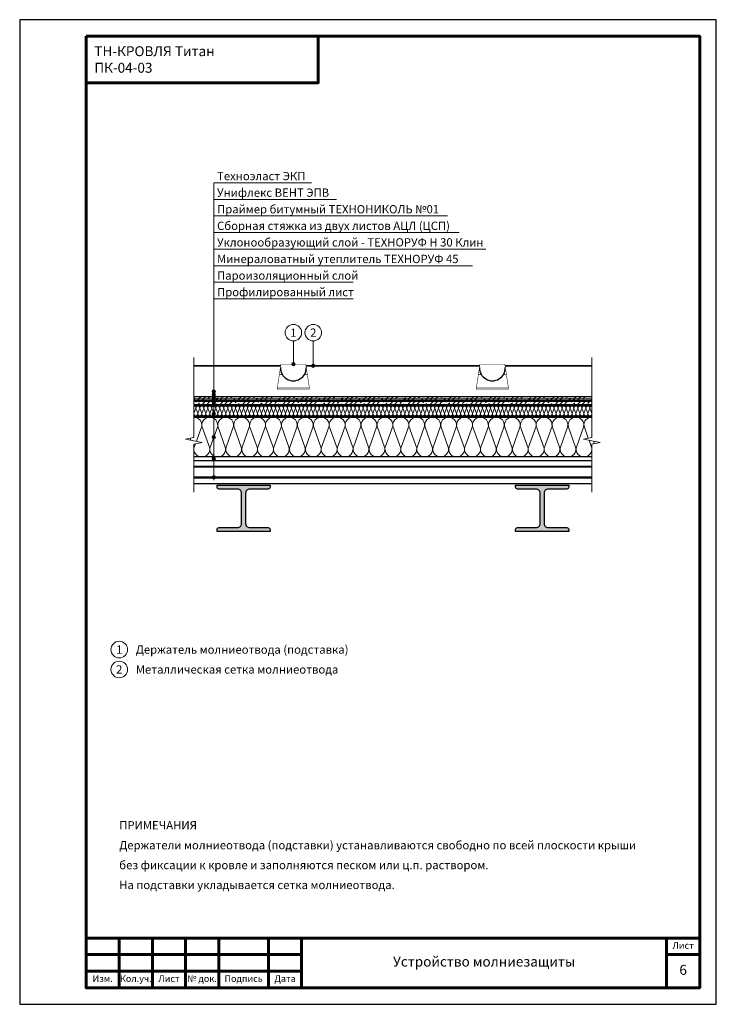
# Model space of a CAD drawing. Units: millimetres. Extents: x -27848 to 18565, y 500 to 104970.
# Drawn here: x 500 to 2600, y 18000 to 20970 of the extents above; entities that cross this region are included whole.
import ezdxf
from ezdxf.enums import TextEntityAlignment as Align

# ---------------------------------------------------------------- set-up
doc = ezdxf.new("R2010")
doc.units = ezdxf.units.MM
doc.linetypes.add('HIDDEN', pattern=[0.375, 0.25, -0.125])
for name, color, linetype, lineweight in [('_Выноска', 7, 'Continuous', 15), ('_Рамка', 7, 'Continuous', 25), ('_Рамка_Текст', 250, 'Continuous', 25), ('_Тонкая линия', 7, 'Continuous', 15), ('Крепеж', 251, 'Continuous', 15), ('Металл', 7, 'Continuous', 25), ('Мин. Вата', 42, 'Continuous', 25), ('Праймер', 6, 'HIDDEN', 25), ('ЦСП', 7, 'Continuous', 25), ('Штрих Металл', 7, 'Continuous', 25), ('Штрих Мин. Вата', 40, 'Continuous', 15), ('Штрих ЦСП', 252, 'Continuous', 25)]:
    doc.layers.add(name, color=color, linetype=linetype, lineweight=lineweight)
doc.layers.add('_Лист', color=7, linetype='Continuous', lineweight=25, plot=False)
doc.layers.add('_Текст', color=7, linetype='Continuous')
doc.styles.add('Arial', font='ariali.ttf')

msp = doc.modelspace()

# ---------------------------------------------------------------- hatches: boundary and pattern name
at = {"layer": '_Выноска'}
for points in [[(1320, 19931, 1), (1330, 19931, 1)], [(1380, 19926, 1), (1390, 19926, 1)], [(1080, 19848.5, 1), (1090, 19848.5, 1)], [(1080, 19839.5, 1), (1090, 19839.5, 1)], [(1080, 19828, 1), (1090, 19828, 1)], [(1080, 19828, 1), (1090, 19828, 1)], [(1080, 19814, 1), (1090, 19814, 1)], [(1080, 19814, 1), (1090, 19814, 1)], [(1080, 19781, 1), (1090, 19781, 1)], [(1080, 19711, 1), (1090, 19711, 1)], [(1080, 19645.5, 1), (1090, 19645.5, 1)], [(1080, 19590, 1), (1090, 19590, 1)]]:
    msp.add_hatch(color=256, dxfattribs=at).paths.add_polyline_path(points)
at = {"layer": 'Штрих Металл'}
for points in [[(1255, 19560), (1255, 19566), (1095, 19566), (1095, 19560, 0.414214), (1101, 19554), (1157, 19554, -0.414214), (1169, 19542), (1169, 19450, -0.414214), (1157, 19438), (1100.9, 19438, 0.414214), (1094.9, 19432), (1094.9, 19426), (1255, 19426), (1255, 19432, 0.414214), (1249, 19438), (1193, 19438, -0.414214), (1181, 19450), (1181, 19542, -0.414214), (1193, 19554), (1249, 19554, 0.414214)], [(2155, 19560), (2155, 19566), (1995, 19566), (1995, 19560, 0.414214), (2001, 19554), (2057, 19554, -0.414214), (2069, 19542), (2069, 19450, -0.414214), (2057, 19438), (2000.9, 19438, 0.414214), (1994.9, 19432), (1994.9, 19426), (2155, 19426), (2155, 19432, 0.414214), (2149, 19438), (2093, 19438, -0.414214), (2081, 19450), (2081, 19542, -0.414214), (2093, 19554), (2149, 19554, 0.414214)]]:
    msp.add_hatch(color=256, dxfattribs=at).paths.add_polyline_path(points)
at = {"layer": 'Штрих ЦСП'}
h = msp.add_hatch(dxfattribs=at)
h.set_pattern_fill('ANSI36', color=256, scale=3, style=0)
h.set_pattern_definition([(45, (0, 6797), (5.051394, 18.521778), [23.8125, -4.7625, 0, -4.7625])])
h.paths.add_polyline_path([(1025, 19833), (1025, 19828), (2225, 19828), (2225, 19833)])
h.paths.add_polyline_path([(2225, 19823), (2225, 19828), (1025, 19828), (1025, 19823)])
h.paths.add_polyline_path([(1025, 19819), (1025, 19809), (2225, 19809), (2225, 19819)])

# ---------------------------------------------------------------- linework, layer by layer
at = {"layer": '_Выноска'}
for points in [[(1085, 19581), (1085, 20478)], [(1085, 20478), (1380, 20478)], [(1085, 20428), (1455, 20428)], [(1085, 19590), (1085, 20387)], [(1085, 20378), (1790, 20378)], [(1085, 20328), (1825, 20328)], [(1085, 20278), (1905, 20278)], [(1085, 20228), (1865, 20228)], [(1085, 20178), (1505, 20178)], [(1085, 20128), (1505, 20128)], [(1325, 20001), (1325, 19931)], [(1385, 20001), (1385, 19926)]]:
    msp.add_lwpolyline(points, dxfattribs=at)
for centre, radius in [((1325, 20026), 25), ((1385, 20026), 25), ((1325, 19931), 5), ((1385, 19926), 5), ((1085, 19848.5), 5), ((1085, 19839.5), 5), ((1085, 19828), 5), ((1085, 19828), 5), ((1085, 19814), 5), ((1085, 19814), 5), ((1085, 19781), 5), ((1085, 19711), 5), ((1085, 19645.5), 5), ((1085, 19590), 5), ((800, 19070), 25), ((800, 19010), 25)]:
    msp.add_circle(centre, radius, dxfattribs=at)
at = {"layer": '_Лист'}
msp.add_lwpolyline([(500, 18000), (2600, 18000), (2600, 20970), (500, 20970)], close=True, dxfattribs=at)
at = {"layer": '_Рамка', "lineweight": 60}
for p, q in [((2550, 18200), (700, 18200)), ((800, 18050), (800, 18200)), ((900, 18050), (900, 18200)), ((1000, 18050), (1000, 18200)), ((1100, 18050), (1100, 18200)), ((1250, 18050), (1250, 18200)), ((1350, 18050), (1350, 18200)), ((2450, 18050), (2450, 18200)), ((1350, 18150), (700, 18150)), ((2550, 18150), (2450, 18150)), ((1350, 18100), (700, 18100))]:
    msp.add_line(p, q, dxfattribs=at)
for points in [[(700, 20920), (700, 18050), (2550, 18050), (2550, 20920), (700, 20920)], [(700, 20780), (1400, 20780), (1400, 20920)]]:
    msp.add_lwpolyline(points, dxfattribs=at)
at = {"layer": '_Тонкая линия'}
for points in [[(1025, 19545), (1025, 19690), (1050, 19695), (1000, 19705), (1025, 19710), (1025, 19951)], [(2225, 19545), (2225, 19690), (2250, 19695), (2200, 19705), (2225, 19710), (2225, 19951)]]:
    msp.add_lwpolyline(points, dxfattribs=at)
at = {"layer": 'Крепеж', "color": 252, "ltscale": 100, "const_width": 5}
for points in [[(1286.8, 19926), (1025, 19926)], [(1363.2, 19926), (1886.8, 19926)], [(1963.2, 19926), (2225, 19926)]]:
    msp.add_lwpolyline(points, dxfattribs=at)
at = {"layer": 'Металл', "ltscale": 100, "const_width": 1.5}
for points in [[(1287.5, 19931), (1362.5, 19931), (1373.8, 19856), (1276.2, 19856)], [(1887.5, 19931), (1962.5, 19931), (1973.8, 19856), (1876.2, 19856)]]:
    msp.add_lwpolyline(points, close=True, dxfattribs=at)
for points in [[(1282.7, 19899.1), (1291.9, 19899.1)], [(1367.3, 19899.1), (1358.1, 19899.1)], [(1882.7, 19899.1), (1891.9, 19899.1)], [(1967.3, 19899.1), (1958.1, 19899.1)], [(1277.1, 19861.6), (1372.9, 19861.6)], [(1877.1, 19861.6), (1972.9, 19861.6)]]:
    msp.add_lwpolyline(points, dxfattribs=at)
at = {"layer": 'Металл'}
for points in [[(1025, 19640), (2225, 19640)], [(2225, 19622.5), (1025, 19622.5)], [(2225, 19620), (1025, 19620)], [(2225, 19590), (1025, 19590)], [(2225, 19587.5), (1025, 19587.5)], [(2225, 19570), (1025, 19570)]]:
    msp.add_lwpolyline(points, dxfattribs=at)
for points in [[(1094.9, 19426), (1094.9, 19432, -0.414214), (1100.9, 19438), (1157, 19438, 0.414214), (1169, 19450), (1169, 19542, 0.414214), (1157, 19554), (1101, 19554, -0.414214), (1095, 19560), (1095, 19566), (1255, 19566), (1255, 19560, -0.414214), (1249, 19554), (1193, 19554, 0.414214), (1181, 19542), (1181, 19450, 0.414214), (1193, 19438), (1249, 19438, -0.414214), (1255, 19432), (1255, 19426), (1095, 19426)], [(1994.9, 19426), (1994.9, 19432, -0.414214), (2000.9, 19438), (2057, 19438, 0.414214), (2069, 19450), (2069, 19542, 0.414214), (2057, 19554), (2001, 19554, -0.414214), (1995, 19560), (1995, 19566), (2155, 19566), (2155, 19560, -0.414214), (2149, 19554), (2093, 19554, 0.414214), (2081, 19542), (2081, 19450, 0.414214), (2093, 19438), (2149, 19438, -0.414214), (2155, 19432), (2155, 19426), (1995, 19426)]]:
    msp.add_lwpolyline(points, format="xyb", dxfattribs=at)
at = {"layer": 'Металл', "ltscale": 100}
for centre in [(1325, 19919.8), (1925, 19919.8)]:
    msp.add_arc(centre, 39, 177.9087, 2.0913, dxfattribs=at)
at = {"layer": 'Мин. Вата'}
for points in [[(1025, 19805), (2225, 19805)], [(1025, 19775), (2225, 19775)], [(1025, 19771), (2225, 19771)], [(2225, 19651), (1025, 19651)]]:
    msp.add_lwpolyline(points, dxfattribs=at)
at = {"layer": 'Праймер', "ltscale": 100, "const_width": 2}
msp.add_lwpolyline([(1025, 19828), (2225, 19828)], dxfattribs=at)
at = {"layer": 'ЦСП'}
for points in [[(1025, 19833), (2225, 19833)], [(1025, 19823), (2225, 19823)], [(1025, 19819), (2225, 19819)], [(1025, 19809), (2225, 19809)]]:
    msp.add_lwpolyline(points, dxfattribs=at)
at = {"layer": 'Штрих Мин. Вата', "ltscale": 100}
for points in [[(1025, 19781.8, 1.135042), (1037, 19781.8), (1031, 19798.2, -1.135042), (1043, 19798.2), (1037, 19781.8)], [(1025, 19805, -0.451718), (1031, 19798.2), (1025, 19781.8)], [(1037, 19781.8, 1.135042), (1049, 19781.8), (1043, 19798.2, -1.135042), (1055, 19798.2), (1049, 19781.8)], [(1049, 19781.8, 1.135042), (1061, 19781.8), (1055, 19798.2, -1.135042), (1067, 19798.2), (1061, 19781.8)], [(1061, 19781.8, 1.135042), (1073, 19781.8), (1067, 19798.2, -1.135042), (1079, 19798.2), (1073, 19781.8)], [(1073, 19781.8, 1.135042), (1085, 19781.8), (1079, 19798.2, -1.135042), (1091, 19798.2), (1085, 19781.8)], [(1085, 19781.8, 1.135042), (1097, 19781.8), (1091, 19798.2, -1.135042), (1103, 19798.2), (1097, 19781.8)], [(1097, 19781.8, 1.135042), (1109, 19781.8), (1103, 19798.2, -1.135042), (1115, 19798.2), (1109, 19781.8)], [(1109, 19781.8, 1.135042), (1121, 19781.8), (1115, 19798.2, -1.135042), (1127, 19798.2), (1121, 19781.8)], [(1121, 19781.8, 1.135042), (1133, 19781.8), (1127, 19798.2, -1.135042), (1139, 19798.2), (1133, 19781.8)], [(1133, 19781.8, 1.135042), (1145, 19781.8), (1139, 19798.2, -1.135042), (1151, 19798.2), (1145, 19781.8)], [(1145, 19781.8, 1.135042), (1157, 19781.8), (1151, 19798.2, -1.135042), (1163, 19798.2), (1157, 19781.8)], [(1157, 19781.8, 1.135042), (1169, 19781.8), (1163, 19798.2, -1.135042), (1175, 19798.2), (1169, 19781.8)], [(1169, 19781.8, 1.135042), (1181, 19781.8), (1175, 19798.2, -1.135042), (1187, 19798.2), (1181, 19781.8)], [(1181, 19781.8, 1.135042), (1193, 19781.8), (1187, 19798.2, -1.135042), (1199, 19798.2), (1193, 19781.8)], [(1193, 19781.8, 1.135042), (1205, 19781.8), (1199, 19798.2, -1.135042), (1211, 19798.2), (1205, 19781.8)], [(1205, 19781.8, 1.135042), (1217, 19781.8), (1211, 19798.2, -1.135042), (1223, 19798.2), (1217, 19781.8)], [(1217, 19781.8, 1.135042), (1229, 19781.8), (1223, 19798.2, -1.135042), (1235, 19798.2), (1229, 19781.8)], [(1229, 19781.8, 1.135042), (1241, 19781.8), (1235, 19798.2, -1.135042), (1247, 19798.2), (1241, 19781.8)], [(1241, 19781.8, 1.135042), (1253, 19781.8), (1247, 19798.2, -1.135042), (1259, 19798.2), (1253, 19781.8)], [(1253, 19781.8, 1.135042), (1265, 19781.8), (1259, 19798.2, -1.135042), (1271, 19798.2), (1265, 19781.8)], [(1265, 19781.8, 1.135042), (1277, 19781.8), (1271, 19798.2, -1.135042), (1283, 19798.2), (1277, 19781.8)], [(1277, 19781.8, 1.135042), (1289, 19781.8), (1283, 19798.2, -1.135042), (1295, 19798.2), (1289, 19781.8)], [(1289, 19781.8, 1.135042), (1301, 19781.8), (1295, 19798.2, -1.135042), (1307, 19798.2), (1301, 19781.8)], [(1301, 19781.8, 1.135042), (1313, 19781.8), (1307, 19798.2, -1.135042), (1319, 19798.2), (1313, 19781.8)], [(1313, 19781.8, 1.135042), (1325, 19781.8), (1319, 19798.2, -1.135042), (1331, 19798.2), (1325, 19781.8)], [(1325, 19781.8, 1.135042), (1337, 19781.8), (1331, 19798.2, -1.135042), (1343, 19798.2), (1337, 19781.8)], [(1337, 19781.8, 1.135042), (1349, 19781.8), (1343, 19798.2, -1.135042), (1355, 19798.2), (1349, 19781.8)], [(1349, 19781.8, 1.135042), (1361, 19781.8), (1355, 19798.2, -1.135042), (1367, 19798.2), (1361, 19781.8)], [(1361, 19781.8, 1.135042), (1373, 19781.8), (1367, 19798.2, -1.135042), (1379, 19798.2), (1373, 19781.8)], [(1373, 19781.8, 1.135042), (1385, 19781.8), (1379, 19798.2, -1.135042), (1391, 19798.2), (1385, 19781.8)], [(1385, 19781.8, 1.135042), (1397, 19781.8), (1391, 19798.2, -1.135042), (1403, 19798.2), (1397, 19781.8)], [(1397, 19781.8, 1.135042), (1409, 19781.8), (1403, 19798.2, -1.135042), (1415, 19798.2), (1409, 19781.8)], [(1409, 19781.8, 1.135042), (1421, 19781.8), (1415, 19798.2, -1.135042), (1427, 19798.2), (1421, 19781.8)], [(1421, 19781.8, 1.135042), (1433, 19781.8), (1427, 19798.2, -1.135042), (1439, 19798.2), (1433, 19781.8)], [(1433, 19781.8, 1.135042), (1445, 19781.8), (1439, 19798.2, -1.135042), (1451, 19798.2), (1445, 19781.8)], [(1445, 19781.8, 1.135042), (1457, 19781.8), (1451, 19798.2, -1.135042), (1463, 19798.2), (1457, 19781.8)], [(1457, 19781.8, 1.135042), (1469, 19781.8), (1463, 19798.2, -1.135042), (1475, 19798.2), (1469, 19781.8)], [(1469, 19781.8, 1.135042), (1481, 19781.8), (1475, 19798.2, -1.135042), (1487, 19798.2), (1481, 19781.8)], [(1481, 19781.8, 1.135042), (1493, 19781.8), (1487, 19798.2, -1.135042), (1499, 19798.2), (1493, 19781.8)], [(1493, 19781.8, 1.135042), (1505, 19781.8), (1499, 19798.2, -1.135042), (1511, 19798.2), (1505, 19781.8)], [(1505, 19781.8, 1.135042), (1517, 19781.8), (1511, 19798.2, -1.135042), (1523, 19798.2), (1517, 19781.8)], [(1517, 19781.8, 1.135042), (1529, 19781.8), (1523, 19798.2, -1.135042), (1535, 19798.2), (1529, 19781.8)], [(1529, 19781.8, 1.135042), (1541, 19781.8), (1535, 19798.2, -1.135042), (1547, 19798.2), (1541, 19781.8)], [(1541, 19781.8, 1.135042), (1553, 19781.8), (1547, 19798.2, -1.135042), (1559, 19798.2), (1553, 19781.8)], [(1553, 19781.8, 1.135042), (1565, 19781.8), (1559, 19798.2, -1.135042), (1571, 19798.2), (1565, 19781.8)], [(1565, 19781.8, 1.135042), (1577, 19781.8), (1571, 19798.2, -1.135042), (1583, 19798.2), (1577, 19781.8)], [(1577, 19781.8, 1.135042), (1589, 19781.8), (1583, 19798.2, -1.135042), (1595, 19798.2), (1589, 19781.8)], [(1589, 19781.8, 1.135042), (1601, 19781.8), (1595, 19798.2, -1.135042), (1607, 19798.2), (1601, 19781.8)], [(1601, 19781.8, 1.135042), (1613, 19781.8), (1607, 19798.2, -1.135042), (1619, 19798.2), (1613, 19781.8)], [(1613, 19781.8, 1.135042), (1625, 19781.8), (1619, 19798.2, -1.135042), (1631, 19798.2), (1625, 19781.8)], [(1625, 19781.8, 1.135042), (1637, 19781.8), (1631, 19798.2, -1.135042), (1643, 19798.2), (1637, 19781.8)], [(1637, 19781.8, 1.135042), (1649, 19781.8), (1643, 19798.2, -1.135042), (1655, 19798.2), (1649, 19781.8)], [(1649, 19781.8, 1.135042), (1661, 19781.8), (1655, 19798.2, -1.135042), (1667, 19798.2), (1661, 19781.8)], [(1661, 19781.8, 1.135042), (1673, 19781.8), (1667, 19798.2, -1.135042), (1679, 19798.2), (1673, 19781.8)], [(1673, 19781.8, 1.135042), (1685, 19781.8), (1679, 19798.2, -1.135042), (1691, 19798.2), (1685, 19781.8)], [(1685, 19781.8, 1.135042), (1697, 19781.8), (1691, 19798.2, -1.135042), (1703, 19798.2), (1697, 19781.8)], [(1697, 19781.8, 1.135042), (1709, 19781.8), (1703, 19798.2, -1.135042), (1715, 19798.2), (1709, 19781.8)], [(1709, 19781.8, 1.135042), (1721, 19781.8), (1715, 19798.2, -1.135042), (1727, 19798.2), (1721, 19781.8)], [(1721, 19781.8, 1.135042), (1733, 19781.8), (1727, 19798.2, -1.135042), (1739, 19798.2), (1733, 19781.8)], [(1733, 19781.8, 1.135042), (1745, 19781.8), (1739, 19798.2, -1.135042), (1751, 19798.2), (1745, 19781.8)], [(1745, 19781.8, 1.135042), (1757, 19781.8), (1751, 19798.2, -1.135042), (1763, 19798.2), (1757, 19781.8)], [(1757, 19781.8, 1.135042), (1769, 19781.8), (1763, 19798.2, -1.135042), (1775, 19798.2), (1769, 19781.8)], [(1769, 19781.8, 1.135042), (1781, 19781.8), (1775, 19798.2, -1.135042), (1787, 19798.2), (1781, 19781.8)], [(1781, 19781.8, 1.135042), (1793, 19781.8), (1787, 19798.2, -1.135042), (1799, 19798.2), (1793, 19781.8)], [(1793, 19781.8, 1.135042), (1805, 19781.8), (1799, 19798.2, -1.135042), (1811, 19798.2), (1805, 19781.8)], [(1805, 19781.8, 1.135042), (1817, 19781.8), (1811, 19798.2, -1.135042), (1823, 19798.2), (1817, 19781.8)], [(1817, 19781.8, 1.135042), (1829, 19781.8), (1823, 19798.2, -1.135042), (1835, 19798.2), (1829, 19781.8)], [(1829, 19781.8, 1.135042), (1841, 19781.8), (1835, 19798.2, -1.135042), (1847, 19798.2), (1841, 19781.8)], [(1841, 19781.8, 1.135042), (1853, 19781.8), (1847, 19798.2, -1.135042), (1859, 19798.2), (1853, 19781.8)], [(1853, 19781.8, 1.135042), (1865, 19781.8), (1859, 19798.2, -1.135042), (1871, 19798.2), (1865, 19781.8)], [(1865, 19781.8, 1.135042), (1877, 19781.8), (1871, 19798.2, -1.135042), (1883, 19798.2), (1877, 19781.8)], [(1877, 19781.8, 1.135042), (1889, 19781.8), (1883, 19798.2, -1.135042), (1895, 19798.2), (1889, 19781.8)], [(1889, 19781.8, 1.135042), (1901, 19781.8), (1895, 19798.2, -1.135042), (1907, 19798.2), (1901, 19781.8)], [(1901, 19781.8, 1.135042), (1913, 19781.8), (1907, 19798.2, -1.135042), (1919, 19798.2), (1913, 19781.8)], [(1913, 19781.8, 1.135042), (1925, 19781.8), (1919, 19798.2, -1.135042), (1931, 19798.2), (1925, 19781.8)], [(1925, 19781.8, 1.135042), (1937, 19781.8), (1931, 19798.2, -1.135042), (1943, 19798.2), (1937, 19781.8)], [(1937, 19781.8, 1.135042), (1949, 19781.8), (1943, 19798.2, -1.135042), (1955, 19798.2), (1949, 19781.8)], [(1949, 19781.8, 1.135042), (1961, 19781.8), (1955, 19798.2, -1.135042), (1967, 19798.2), (1961, 19781.8)], [(1961, 19781.8, 1.135042), (1973, 19781.8), (1967, 19798.2, -1.135042), (1979, 19798.2), (1973, 19781.8)], [(1973, 19781.8, 1.135042), (1985, 19781.8), (1979, 19798.2, -1.135042), (1991, 19798.2), (1985, 19781.8)], [(1985, 19781.8, 1.135042), (1997, 19781.8), (1991, 19798.2, -1.135042), (2003, 19798.2), (1997, 19781.8)], [(1997, 19781.8, 1.135042), (2009, 19781.8), (2003, 19798.2, -1.135042), (2015, 19798.2), (2009, 19781.8)], [(2009, 19781.8, 1.135042), (2021, 19781.8), (2015, 19798.2, -1.135042), (2027, 19798.2), (2021, 19781.8)], [(2021, 19781.8, 1.135042), (2033, 19781.8), (2027, 19798.2, -1.135042), (2039, 19798.2), (2033, 19781.8)], [(2033, 19781.8, 1.135042), (2045, 19781.8), (2039, 19798.2, -1.135042), (2051, 19798.2), (2045, 19781.8)], [(2045, 19781.8, 1.135042), (2057, 19781.8), (2051, 19798.2, -1.135042), (2063, 19798.2), (2057, 19781.8)], [(2057, 19781.8, 1.135042), (2069, 19781.8), (2063, 19798.2, -1.135042), (2075, 19798.2), (2069, 19781.8)], [(2069, 19781.8, 1.135042), (2081, 19781.8), (2075, 19798.2, -1.135042), (2087, 19798.2), (2081, 19781.8)], [(2081, 19781.8, 1.135042), (2093, 19781.8), (2087, 19798.2, -1.135042), (2099, 19798.2), (2093, 19781.8)], [(2093, 19781.8, 1.135042), (2105, 19781.8), (2099, 19798.2, -1.135042), (2111, 19798.2), (2105, 19781.8)], [(2105, 19781.8, 1.135042), (2117, 19781.8), (2111, 19798.2, -1.135042), (2123, 19798.2), (2117, 19781.8)], [(2117, 19781.8, 1.135042), (2129, 19781.8), (2123, 19798.2, -1.135042), (2135, 19798.2), (2129, 19781.8)], [(2129, 19781.8, 1.135042), (2141, 19781.8), (2135, 19798.2, -1.135042), (2147, 19798.2), (2141, 19781.8)], [(2141, 19781.8, 1.135042), (2153, 19781.8), (2147, 19798.2, -1.135042), (2159, 19798.2), (2153, 19781.8)], [(2153, 19781.8, 1.135042), (2165, 19781.8), (2159, 19798.2, -1.135042), (2171, 19798.2), (2165, 19781.8)], [(2165, 19781.8, 1.135042), (2177, 19781.8), (2171, 19798.2, -1.135042), (2183, 19798.2), (2177, 19781.8)], [(2177, 19781.8, 1.135042), (2189, 19781.8), (2183, 19798.2, -1.135042), (2195, 19798.2), (2189, 19781.8)], [(2189, 19781.8, 1.135042), (2201, 19781.8), (2195, 19798.2, -1.135042), (2207, 19798.2), (2201, 19781.8)], [(2201, 19781.8, 1.135042), (2213, 19781.8), (2207, 19798.2, -1.135042), (2219, 19798.2), (2213, 19781.8)], [(2213, 19781.8, 1.135042), (2225, 19781.8), (2219, 19798.2, -0.451718), (2225, 19805, -0.451718)], [(1025.2, 19678, 1.135042), (1072.8, 19678), (1049.2, 19744, -1.135042), (1096.8, 19744), (1073.2, 19678)], [(1025, 19771, -0.451718), (1048.8, 19744), (1032.5, 19698.5)], [(1073.2, 19678, 1.135042), (1120.8, 19678), (1097.2, 19744, -1.135042), (1144.8, 19744), (1121.2, 19678)], [(1121.2, 19678, 1.135042), (1168.8, 19678), (1145.2, 19744, -1.135042), (1192.8, 19744), (1169.2, 19678)], [(1169.2, 19678, 1.135042), (1216.8, 19678), (1193.2, 19744, -1.135042), (1240.8, 19744), (1217.2, 19678)], [(1217.2, 19678, 1.135042), (1264.8, 19678), (1241.2, 19744, -1.135042), (1288.8, 19744), (1265.2, 19678)], [(1265.2, 19678, 1.135042), (1312.8, 19678), (1289.2, 19744, -1.135042), (1336.8, 19744), (1313.2, 19678)], [(1313.2, 19678, 1.135042), (1360.8, 19678), (1337.2, 19744, -1.135042), (1384.8, 19744), (1361.2, 19678)], [(1361.2, 19678, 1.135042), (1408.8, 19678), (1385.2, 19744, -1.135042), (1432.8, 19744), (1409.2, 19678)], [(1409.2, 19678, 1.135042), (1456.8, 19678), (1433.2, 19744, -1.135042), (1480.8, 19744), (1457.2, 19678)], [(1457.2, 19678, 1.135042), (1504.8, 19678), (1481.2, 19744, -1.135042), (1528.8, 19744), (1505.2, 19678)], [(1505.2, 19678, 1.135042), (1552.8, 19678), (1529.2, 19744, -1.135042), (1576.8, 19744), (1553.2, 19678)], [(1553.2, 19678, 1.135042), (1600.8, 19678), (1577.2, 19744, -1.135042), (1624.8, 19744), (1601.2, 19678)], [(1601.2, 19678, 1.135042), (1648.8, 19678), (1625.2, 19744, -1.135042), (1672.8, 19744), (1649.2, 19678)], [(1649.2, 19678, 1.135042), (1696.8, 19678), (1673.2, 19744, -1.135042), (1720.8, 19744), (1697.2, 19678)], [(1697.2, 19678, 1.135042), (1744.8, 19678), (1721.2, 19744, -1.135042), (1768.8, 19744), (1745.2, 19678)], [(1745.2, 19678, 1.135042), (1792.8, 19678), (1769.2, 19744, -1.135042), (1816.8, 19744), (1793.2, 19678)], [(1793.2, 19678, 1.135042), (1840.8, 19678), (1817.2, 19744, -1.135042), (1864.8, 19744), (1841.2, 19678)], [(1841.2, 19678, 1.135042), (1888.8, 19678), (1865.2, 19744, -1.135042), (1912.8, 19744), (1889.2, 19678)], [(1889.2, 19678, 1.135042), (1936.8, 19678), (1913.2, 19744, -1.135042), (1960.8, 19744), (1937.2, 19678)], [(1937.2, 19678, 1.135042), (1984.8, 19678), (1961.2, 19744, -1.135042), (2008.8, 19744), (1985.2, 19678)], [(1985.2, 19678, 1.135042), (2032.8, 19678), (2009.2, 19744, -1.135042), (2056.8, 19744), (2033.2, 19678)], [(2033.2, 19678, 1.135042), (2080.8, 19678), (2057.2, 19744, -1.135042), (2104.8, 19744), (2081.2, 19678)], [(2081.2, 19678, 1.135042), (2128.8, 19678), (2105.2, 19744, -1.135042), (2152.8, 19744), (2129.2, 19678)], [(2129.2, 19678, 1.135042), (2176.8, 19678), (2153.2, 19744, -1.135042), (2200.8, 19744), (2177.2, 19678)], [(2214.1, 19707.8), (2201.2, 19744, -0.451718), (2225, 19771)], [(2177.2, 19678, 1.135042), (2224.8, 19678), (2216.3, 19701.7)]]:
    msp.add_lwpolyline(points, format="xyb", dxfattribs=at)
for points in [[(1016.3, 19701.7), (1014.1, 19707.8)], [(2232.5, 19698.5), (2229.8, 19691)], [(1029.8, 19691), (1025.2, 19678)]]:
    msp.add_lwpolyline(points, dxfattribs=at)

# ---------------------------------------------------------------- texts
at = {"layer": '_Рамка_Текст', "style": 'Arial'}
for s, insert, char_height, width, attachment_point in [('ТН-КРОВЛЯ Титан{\\H1.2671x; }\\PПК-04-03{\\H1.4185x; }', (725, 20850), 30, 650, 4), ('Лист', (2500, 18175), 20, 100, 5), ('Устройство молниезащиты', (1900, 18125), 30, 1100, 5), ('6', (2500, 18100), 30, 100, 5), ('Изм.', (750, 18075), 20, 100, 5), ('Кол.уч.', (850, 18075), 20, 100, 5), ('Лист', (950, 18075), 20, 100, 5), ('№ док.', (1050, 18075), 20, 100, 5), ('Подпись', (1175, 18075), 20, 150, 5), ('Дата', (1300, 18075), 20, 100, 5)]:
    msp.add_mtext(s, dxfattribs=dict(at, insert=insert, char_height=char_height, width=width, attachment_point=attachment_point))
at = {"layer": '_Текст', "style": 'Arial'}
for s, p in [('Техноэласт ЭКП', (1095, 20478)), ('Унифлекс ВЕНТ ЭПВ ', (1095, 20428)), ('Праймер битумный ТЕХНОНИКОЛЬ №01', (1095, 20378)), ('Сборная стяжка из двух листов АЦЛ (ЦСП)', (1095, 20328)), ('Уклонообразующий слой - ТЕХНОРУФ Н 30 Клин', (1095, 20278)), ('Минераловатный утеплитель ТЕХНОРУФ 45', (1095, 20228)), ('Пароизоляционный слой', (1095, 20178)), ('Профилированный лист', (1095, 20128))]:
    msp.add_text(s, height=25, dxfattribs=at).set_placement(p, align=Align.BOTTOM_LEFT)
for s, p in [('1', (1325, 20026)), ('2', (1385, 20026)), ('1', (800, 19070)), ('2', (800, 19010))]:
    msp.add_text(s, height=25, dxfattribs=at).set_placement(p, align=Align.MIDDLE_CENTER)
for s, p in [('Держатель молниеотвода (подставка)', (850, 19070)), ('Металлическая сетка молниеотвода', (850, 19010)), ('ПРИМЕЧАНИЯ', (800, 18540)), ('Держатели молниеотвода (подставки) устанавливаются свободно по всей плоскости крыши', (800, 18480)), ('без фиксации к кровле и заполняются песком или ц.п. раствором.', (800, 18420)), ('На подставки укладывается сетка молниеотвода.', (800, 18360))]:
    msp.add_text(s, height=25, dxfattribs=at).set_placement(p, align=Align.MIDDLE_LEFT)

doc.saveas('drawing.dxf')
